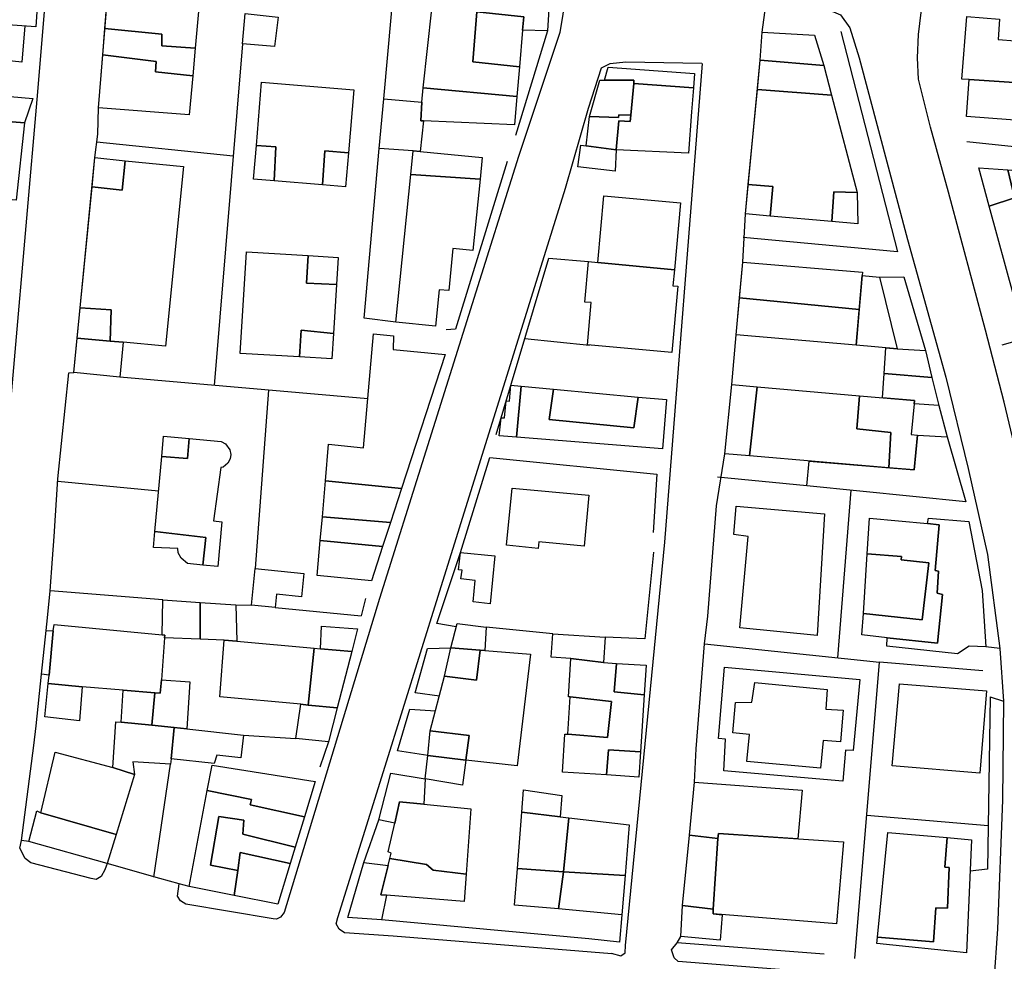
# Model space of a CAD drawing. Units: millimetres. Extents: x 2316830 to 2342074, y 4634510 to 4645227.
# Drawn here: x 2317623 to 2317777, y 4639314 to 4639461 of the extents above; entities that cross this region are included whole.
import ezdxf

# ---------------------------------------------------------------- set-up
doc = ezdxf.new("R2010")
doc.units = ezdxf.units.MM
for name, color, linetype in [('050111', 164, 'Continuous'), ('050401', 5, 'Continuous'), ('060101', 1, 'Continuous'), ('060106', 8, 'Continuous'), ('060801', 8, 'Continuous'), ('060803', 8, 'Continuous'), ('060805', 8, 'Continuous'), ('060806', 242, 'Continuous')]:
    doc.layers.add(name, color=color, linetype=linetype)

# ---------------------------------------------------------------- blocks, each defined once
blk = doc.blocks.new('30_335x')
at = {"layer": '050111', "flags": 128}
for points in [[(2317780.54, 4639386.28), (2317776.89, 4639401.59), (2317773.96, 4639412.82), (2317768.19, 4639434.41), (2317765.38, 4639444.57), (2317763.51, 4639452.05), (2317763.38, 4639455.38), (2317763.53, 4639459.01), (2317764.55, 4639467.68)], [(2317751.35, 4639462.12), (2317752.79, 4639460.06), (2317754.26, 4639455.39), (2317761.82, 4639427), (2317767.77, 4639405.47), (2317771.29, 4639391.2), (2317774.3, 4639377.76), (2317776.22, 4639363.09), (2317776.77, 4639354.85), (2317776.62, 4639339.36), (2317775.87, 4639319.27), (2317775.28, 4639311.05)], [(2317725.97, 4639314.18), (2317725.33, 4639314.76), (2317724.92, 4639316), (2317725.82, 4639317.09), (2317726.38, 4639318.06), (2317726.63, 4639322.94), (2317727.76, 4639333.89), (2317728.54, 4639342.21), (2317728.77, 4639347.39), (2317730.1, 4639363.81), (2317730.58, 4639368.16), (2317731.95, 4639385.36), (2317733.28, 4639393.5), (2317734.37, 4639404.34), (2317735.02, 4639412.11), (2317736.06, 4639423.43), (2317736.47, 4639430.99), (2317738.78, 4639455.02), (2317739.11, 4639459.38), (2317739.11, 4639459.38), (2317739.69, 4639463.63)], [(2317717.74, 4639316.65), (2317723.87, 4639379.69), (2317729.75, 4639454.5)], [(2317724.92, 4639316), (2317725.82, 4639317.09)]]:
    blk.add_lwpolyline(points, dxfattribs=at)
at = {"layer": '050401', "flags": 128}
for points in [[(2317780.54, 4639386.28), (2317776.89, 4639401.59), (2317773.96, 4639412.82), (2317768.19, 4639434.41), (2317765.38, 4639444.57), (2317763.51, 4639452.05), (2317763.38, 4639455.38), (2317763.53, 4639459.01), (2317764.55, 4639467.68)], [(2317739.11, 4639459.38), (2317739.69, 4639463.63), (2317740.72, 4639463.61), (2317749.26, 4639462.96), (2317751.35, 4639462.12), (2317752.79, 4639460.06), (2317754.26, 4639455.39), (2317761.82, 4639427), (2317767.77, 4639405.47), (2317771.29, 4639391.2), (2317774.3, 4639377.76), (2317776.22, 4639363.09), (2317774.03, 4639363.34)], [(2317774.7, 4639355.51), (2317776.77, 4639354.85), (2317776.62, 4639339.36), (2317775.87, 4639319.27), (2317775.28, 4639311.05), (2317774.1, 4639310.38), (2317725.97, 4639314.18), (2317725.33, 4639314.76), (2317724.92, 4639316)], [(2317715.5, 4639315.5), (2317717, 4639315.07), (2317717.68, 4639315.55), (2317717.74, 4639316.65)]]:
    blk.add_lwpolyline(points, dxfattribs=at)
at = {"layer": '060101', "flags": 128}
for points in [[(2317784.17, 4639460.58), (2317789.4, 4639460.17), (2317788.67, 4639450.84), (2317771.45, 4639451.98), (2317770.29, 4639452.06), (2317771.05, 4639461.84), (2317776.19, 4639461.44), (2317775.94, 4639458.25), (2317783.93, 4639457.62), (2317784.17, 4639460.58)], [(2317739.11, 4639459.38), (2317747.29, 4639458.9), (2317748.71, 4639454.16), (2317738.78, 4639455.02), (2317739.11, 4639459.38)], [(2317738.78, 4639455.02), (2317748.71, 4639454.16), (2317749.93, 4639449.53), (2317738.34, 4639450.43), (2317738.78, 4639455.02)], [(2317771.45, 4639451.98), (2317788.67, 4639450.84), (2317788.21, 4639444.89), (2317771, 4639446.23), (2317771.45, 4639451.98)], [(2317738.34, 4639450.43), (2317749.93, 4639449.53), (2317753.94, 4639434.32), (2317750.27, 4639434.46), (2317749.97, 4639429.81), (2317740.36, 4639430.65), (2317740.78, 4639435.3), (2317736.91, 4639435.57), (2317738.34, 4639450.43)], [(2317772.94, 4639438.19), (2317777.49, 4639437.86), (2317778.52, 4639433.49), (2317774.58, 4639432.18), (2317772.94, 4639438.19)], [(2317777.49, 4639437.86), (2317782.58, 4639437.48), (2317782.22, 4639433.13), (2317786.97, 4639432.7), (2317785.88, 4639420.17), (2317778.47, 4639417.93), (2317774.58, 4639432.18), (2317778.52, 4639433.49), (2317777.49, 4639437.86)], [(2317736.91, 4639435.57), (2317740.78, 4639435.3), (2317740.36, 4639430.65), (2317736.47, 4639430.99), (2317736.91, 4639435.57)], [(2317750.27, 4639434.46), (2317753.94, 4639434.32), (2317754.03, 4639429.45), (2317749.97, 4639429.81), (2317750.27, 4639434.46)], [(2317736.06, 4639423.43), (2317754.79, 4639421.87), (2317754.74, 4639421.37), (2317754.27, 4639416.04), (2317735.55, 4639417.87), (2317736.06, 4639423.43)], [(2317754.74, 4639421.37), (2317757.4, 4639421.11), (2317760.16, 4639409.93), (2317753.78, 4639410.47), (2317754.74, 4639421.37)], [(2317735.55, 4639417.87), (2317754.27, 4639416.04), (2317753.78, 4639410.47), (2317735.02, 4639412.11), (2317735.55, 4639417.87)], [(2317760.16, 4639409.93), (2317764.6, 4639409.64), (2317765.62, 4639405.45), (2317758.14, 4639406.06), (2317758.39, 4639410.08), (2317760.16, 4639409.93)], [(2317758.14, 4639406.06), (2317765.62, 4639405.45), (2317766.71, 4639401.03), (2317762.83, 4639401.33), (2317762.88, 4639401.81), (2317757.89, 4639402.25), (2317758.14, 4639406.06)], [(2317734.37, 4639404.34), (2317738.29, 4639403.99), (2317737.1, 4639393.18), (2317733.28, 4639393.5), (2317734.37, 4639404.34)], [(2317753.9, 4639397.4), (2317759.21, 4639396.84), (2317758.86, 4639391.33), (2317737.1, 4639393.18), (2317738.29, 4639403.99), (2317754.3, 4639402.57), (2317753.9, 4639397.4)], [(2317754.3, 4639402.57), (2317762.88, 4639401.81), (2317762.36, 4639396.54), (2317763.35, 4639396.41), (2317762.82, 4639390.99), (2317758.86, 4639391.33), (2317759.21, 4639396.84), (2317753.9, 4639397.4), (2317754.3, 4639402.57)], [(2317763.35, 4639396.41), (2317768.01, 4639396.14), (2317770.92, 4639386.02), (2317746.06, 4639388.52), (2317746.43, 4639392.38), (2317762.82, 4639390.99), (2317763.35, 4639396.41)], [(2317735.04, 4639385.31), (2317748.82, 4639384.15), (2317747.69, 4639365.14), (2317735.6, 4639366.29), (2317736.9, 4639380.58), (2317734.64, 4639380.92), (2317735.04, 4639385.31)], [(2317755.85, 4639383.43), (2317764.94, 4639382.64), (2317766.73, 4639382.41), (2317766.12, 4639375.26), (2317766.66, 4639375.16), (2317766.42, 4639371.71), (2317767.29, 4639371.52), (2317766.47, 4639363.94), (2317758.64, 4639364.77), (2317754.68, 4639365.2), (2317754.9, 4639368.57), (2317764.08, 4639367.56), (2317765.15, 4639376.48), (2317760.83, 4639376.96), (2317760.85, 4639377.44), (2317755.5, 4639377.89), (2317755.85, 4639383.43)], [(2317765.1, 4639383.46), (2317771.4, 4639382.95), (2317773.47, 4639372.13), (2317774.03, 4639363.34), (2317771.42, 4639363.44), (2317769.63, 4639362.24), (2317758.57, 4639363.45), (2317758.64, 4639364.77), (2317766.47, 4639363.94), (2317767.29, 4639371.52), (2317766.42, 4639371.71), (2317766.66, 4639375.16), (2317766.12, 4639375.26), (2317766.73, 4639382.41), (2317764.94, 4639382.64), (2317765.1, 4639383.46)], [(2317755.5, 4639377.89), (2317760.85, 4639377.44), (2317760.83, 4639376.96), (2317765.15, 4639376.48), (2317764.08, 4639367.56), (2317754.9, 4639368.57), (2317755.5, 4639377.89)], [(2317733.2, 4639360.16), (2317754.34, 4639358.22), (2317753.3, 4639347.12), (2317752.13, 4639347.18), (2317751.7, 4639342.34), (2317733.12, 4639343.96), (2317733.37, 4639348.92), (2317732.27, 4639349.02), (2317733.2, 4639360.16)], [(2317749.03, 4639353.59), (2317751.74, 4639353.45), (2317751.31, 4639348.5), (2317748.63, 4639348.71), (2317748.23, 4639344.39), (2317736.69, 4639345.41), (2317737.09, 4639349.66), (2317734.53, 4639349.93), (2317734.91, 4639354.63), (2317737.49, 4639354.68), (2317737.93, 4639357.75), (2317749.25, 4639356.67), (2317749.03, 4639353.59)], [(2317749.03, 4639353.59), (2317751.74, 4639353.45), (2317751.31, 4639348.5), (2317748.63, 4639348.71), (2317748.23, 4639344.39), (2317736.69, 4639345.41), (2317737.09, 4639349.66), (2317734.53, 4639349.93), (2317734.91, 4639354.63), (2317737.49, 4639354.68), (2317737.93, 4639357.75), (2317749.25, 4639356.67), (2317749.03, 4639353.59)], [(2317760.56, 4639357.54), (2317774.16, 4639356.46), (2317773.08, 4639343.59), (2317759.4, 4639344.75), (2317760.56, 4639357.54)], [(2317728.54, 4639342.21), (2317745.34, 4639340.96), (2317744.66, 4639333.35), (2317732.27, 4639334.18), (2317732.19, 4639333.37), (2317727.76, 4639333.89), (2317728.54, 4639342.21)], [(2317758.74, 4639334.33), (2317768.01, 4639333.53), (2317767.63, 4639328.92), (2317768.33, 4639328.88), (2317768.05, 4639322.5), (2317766.21, 4639322.55), (2317765.84, 4639317.27), (2317757.12, 4639317.96), (2317758.74, 4639334.33)], [(2317727.76, 4639333.89), (2317732.19, 4639333.37), (2317731.42, 4639322.34), (2317726.63, 4639322.94), (2317727.76, 4639333.89)], [(2317732.27, 4639334.18), (2317751.82, 4639332.88), (2317750.7, 4639320.05), (2317731.42, 4639321.6), (2317731.42, 4639322.34), (2317732.19, 4639333.37), (2317732.27, 4639334.18)], [(2317768.01, 4639333.53), (2317771.82, 4639333.2), (2317771.01, 4639315.54), (2317757.03, 4639317.01), (2317757.12, 4639317.96), (2317765.84, 4639317.27), (2317766.21, 4639322.55), (2317768.05, 4639322.5), (2317768.33, 4639328.88), (2317767.63, 4639328.92), (2317768.01, 4639333.53)]]:
    blk.add_lwpolyline(points, close=True, dxfattribs=at)
at = {"layer": '060106', "flags": 128}
blk.add_lwpolyline([(2317726.63, 4639322.94), (2317731.42, 4639322.34), (2317731.42, 4639321.6), (2317732.85, 4639321.48), (2317732.54, 4639317.53), (2317726.38, 4639318.06), (2317726.63, 4639322.94)], close=True, dxfattribs=at)
at = {"layer": '060801', "flags": 128}
for points in [[(2317780.22, 4639411.52), (2317776.53, 4639410.48)], [(2317750.93, 4639361.62), (2317752.98, 4639387.82)], [(2317753.56, 4639314.64), (2317757.42, 4639360.93)], [(2317773.54, 4639359.61), (2317757.42, 4639360.93)], [(2317774.7, 4639355.51), (2317774.28, 4639328.59), (2317771.6, 4639328.28)], [(2317774.38, 4639335.36), (2317755.42, 4639337)]]:
    blk.add_lwpolyline(points, dxfattribs=at)
at = {"layer": '060803', "flags": 128}
for points in [[(2317771.05, 4639442.29), (2317791.33, 4639440.18), (2317790, 4639430.42)], [(2317730.58, 4639368.16), (2317731.95, 4639385.36)]]:
    blk.add_lwpolyline(points, dxfattribs=at)
at = {"layer": '060805', "flags": 128}
for points in [[(2317757.4, 4639421.11), (2317761.23, 4639421.18), (2317764.6, 4639409.64)], [(2317728.77, 4639347.39), (2317730.1, 4639363.81), (2317757.42, 4639360.93)], [(2317748.77, 4639315.32), (2317725.82, 4639317.09), (2317726.38, 4639318.06)]]:
    blk.add_lwpolyline(points, dxfattribs=at)
at = {"layer": '060806', "flags": 128}
for points in [[(2317751.37, 4639459.51), (2317760.25, 4639425.09), (2317736.14, 4639427.29)], [(2317766.71, 4639401.03), (2317768.01, 4639396.14)], [(2317746.06, 4639388.52), (2317732.1, 4639389.88)]]:
    blk.add_lwpolyline(points, dxfattribs=at)

msp = doc.modelspace()

# ---------------------------------------------------------------- linework, layer by layer
at = {"layer": '050111'}
for points in [[(2317604.8, 4639458.13), (2317601.78, 4639459.36), (2317596.34, 4639442.7), (2317588.78, 4639420.32), (2317580.73, 4639397.08), (2317570.79, 4639369.91), (2317565.84, 4639356.72), (2317565.43, 4639355.31), (2317565.68, 4639354.43), (2317566.38, 4639353.73), (2317567.34, 4639353.11), (2317568.41, 4639352.59), (2317595.66, 4639340.89), (2317606.22, 4639336.56), (2317614.41, 4639333.78), (2317615.42, 4639333.75), (2317616.17, 4639334.24), (2317618.6, 4639366.31), (2317625.91, 4639450.07), (2317629.02, 4639487.12)], [(2317631.54, 4639406.2), (2317634.86, 4639439.78), (2317635.33, 4639443.45), (2317635.4, 4639447.59), (2317638.37, 4639484.04)], [(2317709.28, 4639470.55), (2317707.49, 4639459.36), (2317701.05, 4639439.95), (2317679.32, 4639370.88), (2317664.41, 4639321.82), (2317663.82, 4639321.09), (2317663.21, 4639320.8), (2317662.7, 4639320.83), (2317649.05, 4639323.11), (2317648.21, 4639323.67), (2317647.76, 4639324.39), (2317648.03, 4639326.33), (2317644.97, 4639327.12), (2317636.79, 4639329.47), (2317636.4, 4639328.48), (2317635.82, 4639327.45), (2317635.05, 4639327.01), (2317634.24, 4639327.15), (2317624.84, 4639329.58), (2317623.95, 4639330.25), (2317623.11, 4639331.89), (2317623.38, 4639333.09), (2317625.33, 4639347.94), (2317625.65, 4639351.01), (2317626.5, 4639359.05), (2317627.23, 4639365.92), (2317627.44, 4639367.9), (2317627.88, 4639372.11), (2317628.22, 4639377.11), (2317628.46, 4639380.61), (2317629.06, 4639389.57), (2317630.76, 4639406.18), (2317631.54, 4639406.2)], [(2317715.61, 4639315.37), (2317681.47, 4639318.13), (2317673.82, 4639318.66), (2317672.99, 4639319.21), (2317672.56, 4639320.07), (2317672.78, 4639321.07), (2317680.21, 4639344.7), (2317688.46, 4639371.27), (2317698.49, 4639403.31), (2317708.36, 4639435), (2317711.97, 4639447.52), (2317713.99, 4639453.83), (2317715.35, 4639454.51), (2317717.78, 4639454.75), (2317729.66, 4639454.54)]]:
    msp.add_lwpolyline(points, dxfattribs=at)
at = {"layer": '050401'}
for points in [[(2317604.8, 4639458.13), (2317601.78, 4639459.36), (2317596.34, 4639442.7), (2317588.78, 4639420.32), (2317580.73, 4639397.08), (2317570.79, 4639369.91), (2317565.84, 4639356.72), (2317565.43, 4639355.31), (2317565.68, 4639354.43), (2317566.38, 4639353.73), (2317567.34, 4639353.11), (2317568.41, 4639352.59), (2317595.66, 4639340.89), (2317606.22, 4639336.56), (2317614.41, 4639333.78), (2317615.42, 4639333.75), (2317616.17, 4639334.24), (2317618.6, 4639366.31), (2317625.91, 4639450.07), (2317629.02, 4639487.12)], [(2317638.37, 4639484.04), (2317638.54, 4639485.37), (2317638.87, 4639486.09), (2317639.7, 4639486.28), (2317640.47, 4639486.11), (2317649.17, 4639483.99), (2317665.35, 4639480.48), (2317676.3, 4639477.95), (2317691.8, 4639475.52), (2317708.01, 4639473.14), (2317709.16, 4639472.36), (2317709.33, 4639471.07), (2317709.28, 4639470.55), (2317707.49, 4639459.36), (2317701.05, 4639439.95), (2317679.32, 4639370.88), (2317664.41, 4639321.82), (2317663.82, 4639321.09), (2317663.21, 4639320.8), (2317662.7, 4639320.83), (2317649.05, 4639323.11), (2317648.21, 4639323.67), (2317647.76, 4639324.39), (2317648.03, 4639326.33)], [(2317715.61, 4639315.37), (2317681.47, 4639318.13), (2317673.82, 4639318.66), (2317672.99, 4639319.21), (2317672.56, 4639320.07), (2317672.78, 4639321.07), (2317680.21, 4639344.7), (2317688.46, 4639371.27), (2317698.49, 4639403.31), (2317708.36, 4639435), (2317711.97, 4639447.52), (2317713.99, 4639453.83), (2317715.35, 4639454.51), (2317717.78, 4639454.75), (2317729.66, 4639454.54)], [(2317636.79, 4639329.47), (2317636.4, 4639328.48), (2317635.82, 4639327.45), (2317635.05, 4639327.01), (2317634.24, 4639327.15), (2317624.84, 4639329.58), (2317623.95, 4639330.25), (2317623.11, 4639331.89), (2317623.38, 4639333.09)]]:
    msp.add_lwpolyline(points, dxfattribs=at)
at = {"layer": '060101'}
for points in [[(2317638.04, 4639479.95), (2317652.33, 4639476.97), (2317650.52, 4639456.87), (2317645.31, 4639457.24), (2317645.29, 4639459.07), (2317636.41, 4639459.96), (2317638.04, 4639479.95)], [(2317615.37, 4639465.92), (2317625.95, 4639464.97), (2317625.62, 4639460.24), (2317614.58, 4639461), (2317606.56, 4639463.57), (2317608.02, 4639468.3), (2317615.37, 4639465.92)], [(2317688.14, 4639469.17), (2317705.96, 4639466.49), (2317705.53, 4639459.59), (2317701.67, 4639459.69), (2317701.85, 4639461.77), (2317694.52, 4639462.59), (2317693.91, 4639454.77), (2317701.17, 4639453.95), (2317700.77, 4639449.34), (2317686.15, 4639450.71), (2317688.14, 4639469.17)], [(2317658.31, 4639462.3), (2317663.47, 4639461.74), (2317662.93, 4639457.14), (2317657.92, 4639457.58), (2317658.31, 4639462.3)], [(2317694.52, 4639462.59), (2317701.85, 4639461.77), (2317701.67, 4639459.69), (2317701.17, 4639453.95), (2317693.91, 4639454.77), (2317694.52, 4639462.59)], [(2317636.41, 4639459.96), (2317645.29, 4639459.07), (2317645.31, 4639457.24), (2317650.52, 4639456.87), (2317650.13, 4639452.57), (2317644.33, 4639453.21), (2317644.43, 4639454.8), (2317636.07, 4639455.84), (2317636.41, 4639459.96)], [(2317636.07, 4639455.84), (2317644.43, 4639454.8), (2317644.33, 4639453.21), (2317650.13, 4639452.57), (2317649.58, 4639446.47), (2317635.4, 4639447.59), (2317636.07, 4639455.84)], [(2317715.01, 4639453.91), (2317728.54, 4639452.93), (2317728.36, 4639450.71), (2317719.03, 4639451.37), (2317719.04, 4639451.88), (2317714.46, 4639451.91), (2317715.01, 4639453.91)], [(2317610.74, 4639450.25), (2317619.8, 4639449.5), (2317619.29, 4639445.61), (2317623.84, 4639445.21), (2317622.53, 4639433.15), (2317618, 4639433.48), (2317617.63, 4639429.47), (2317602.92, 4639430.76), (2317603.54, 4639441.29), (2317606.05, 4639446.82), (2317607.55, 4639451.21), (2317610.74, 4639450.25)], [(2317660.89, 4639451.56), (2317675.29, 4639450.36), (2317674.47, 4639440.56), (2317670.77, 4639440.84), (2317670.38, 4639435.53), (2317662.88, 4639436.16), (2317663.12, 4639441.48), (2317660.07, 4639441.66), (2317660.89, 4639451.56)], [(2317714.46, 4639451.91), (2317719.04, 4639451.88), (2317719.03, 4639451.37), (2317718.58, 4639446.43), (2317716.71, 4639446.49), (2317716.66, 4639446.04), (2317712.11, 4639446.21), (2317713.71, 4639451.91), (2317714.46, 4639451.91)], [(2317719.03, 4639451.37), (2317728.36, 4639450.71), (2317728.07, 4639446.94), (2317727.57, 4639440.5), (2317716.26, 4639441.02), (2317716.68, 4639445.52), (2317718.49, 4639445.43), (2317718.58, 4639446.43), (2317719.03, 4639451.37)], [(2317686.15, 4639450.71), (2317700.77, 4639449.34), (2317700.39, 4639444.9), (2317686.2, 4639445.52), (2317685.77, 4639445.54), (2317685.9, 4639448.43), (2317686.15, 4639450.71)], [(2317619.8, 4639449.5), (2317625.17, 4639449.05), (2317623.84, 4639445.21), (2317619.29, 4639445.61), (2317619.8, 4639449.5)], [(2317679.98, 4639448.96), (2317685.9, 4639448.43), (2317685.77, 4639445.54), (2317686.2, 4639445.52), (2317685.66, 4639440.75), (2317684.55, 4639440.86), (2317679.28, 4639441.19), (2317679.98, 4639448.96)], [(2317712.11, 4639446.21), (2317716.66, 4639446.04), (2317716.71, 4639446.49), (2317718.58, 4639446.43), (2317718.49, 4639445.43), (2317716.68, 4639445.52), (2317716.26, 4639441.02), (2317711.58, 4639441.65), (2317712.11, 4639446.21)], [(2317660.07, 4639441.66), (2317663.12, 4639441.48), (2317662.88, 4639436.16), (2317659.63, 4639436.43), (2317660.07, 4639441.66)], [(2317670.77, 4639440.84), (2317674.47, 4639440.56), (2317674.02, 4639435.22), (2317670.38, 4639435.53), (2317670.77, 4639440.84)], [(2317685.66, 4639440.75), (2317695.35, 4639439.78), (2317695.02, 4639436.43), (2317684.18, 4639437.13), (2317684.55, 4639440.86), (2317685.66, 4639440.75)], [(2317711.58, 4639441.65), (2317716.26, 4639441.02), (2317716.11, 4639437.69), (2317710.3, 4639438.33), (2317710.77, 4639441.72), (2317711.58, 4639441.65)], [(2317639.1, 4639434.68), (2317639.57, 4639439.31), (2317648.67, 4639438.41), (2317645.89, 4639410.31), (2317639.26, 4639410.97), (2317637.22, 4639411.13), (2317637.39, 4639416.01), (2317632.54, 4639416.32), (2317634.41, 4639435.23), (2317639.1, 4639434.68)], [(2317634.86, 4639439.78), (2317639.57, 4639439.31), (2317639.1, 4639434.68), (2317634.41, 4639435.23), (2317634.86, 4639439.78)], [(2317684.18, 4639437.13), (2317695.02, 4639436.43), (2317693.9, 4639425.28), (2317690.79, 4639425.59), (2317690.13, 4639419), (2317688.64, 4639419.14), (2317688.07, 4639413.45), (2317681.87, 4639414.07), (2317684.18, 4639437.13)], [(2317714.36, 4639433.81), (2317726.33, 4639432.72), (2317725.39, 4639422.25), (2317713.43, 4639423.4), (2317714.36, 4639433.81)], [(2317658.52, 4639425.06), (2317668.17, 4639424.47), (2317667.91, 4639420.18), (2317672.58, 4639419.95), (2317672.11, 4639412.29), (2317667.09, 4639412.82), (2317666.8, 4639408.64), (2317657.56, 4639409.2), (2317658.52, 4639425.06)], [(2317668.17, 4639424.47), (2317672.84, 4639424.19), (2317672.58, 4639419.95), (2317667.91, 4639420.18), (2317668.17, 4639424.47)], [(2317713.43, 4639423.4), (2317725.39, 4639422.25), (2317725.16, 4639419.75), (2317725.9, 4639419.69), (2317724.98, 4639409.35), (2317711.78, 4639410.53), (2317712.37, 4639417.13), (2317711.41, 4639417.21), (2317711.95, 4639423.53), (2317713.43, 4639423.4)], [(2317632.54, 4639416.32), (2317637.39, 4639416.01), (2317637.22, 4639411.13), (2317632.07, 4639411.55), (2317632.54, 4639416.32)], [(2317667.09, 4639412.82), (2317672.11, 4639412.29), (2317671.87, 4639408.33), (2317666.8, 4639408.64), (2317667.09, 4639412.82)], [(2317632.07, 4639411.55), (2317637.22, 4639411.13), (2317639.26, 4639410.97), (2317638.72, 4639405.48), (2317631.54, 4639406.2), (2317632.07, 4639411.55)], [(2317678.35, 4639412.26), (2317681.51, 4639411.94), (2317681.42, 4639409.81), (2317689.55, 4639409), (2317682.74, 4639388.09), (2317670.87, 4639389.28), (2317671.36, 4639395), (2317676.8, 4639394.46), (2317678.35, 4639412.26)], [(2317699.1, 4639401.78), (2317699.62, 4639401.74), (2317699.84, 4639404.22), (2317701.45, 4639404.07), (2317700.69, 4639396.1), (2317698, 4639396.31), (2317698.31, 4639399.15), (2317698.83, 4639399.13), (2317699.1, 4639401.78)], [(2317701.45, 4639404.07), (2317706.51, 4639403.6), (2317705.8, 4639398.89), (2317719.06, 4639397.54), (2317719.71, 4639402.38), (2317724.15, 4639401.97), (2317723.53, 4639394.27), (2317700.69, 4639396.1), (2317701.45, 4639404.07)], [(2317706.51, 4639403.6), (2317719.71, 4639402.38), (2317719.06, 4639397.54), (2317705.8, 4639398.89), (2317706.51, 4639403.6)], [(2317645.3, 4639393.06), (2317649.33, 4639392.75), (2317649.57, 4639395.88), (2317654.56, 4639395.42), (2317655.24, 4639395.05), (2317655.95, 4639394.14), (2317656.11, 4639393.41), (2317655.97, 4639392.7), (2317655.61, 4639392.04), (2317654.9, 4639391.41), (2317654.52, 4639391.37), (2317653.36, 4639383.05), (2317654.7, 4639382.89), (2317654.07, 4639375.89), (2317651.73, 4639376.13), (2317652.2, 4639380.43), (2317644.23, 4639381.35), (2317645.3, 4639393.06)], [(2317645.59, 4639396.25), (2317649.57, 4639395.88), (2317649.33, 4639392.75), (2317645.3, 4639393.06), (2317645.59, 4639396.25)], [(2317670.87, 4639389.28), (2317682.74, 4639388.09), (2317681.02, 4639382.78), (2317670.38, 4639383.68), (2317670.87, 4639389.28)], [(2317700.04, 4639388.16), (2317712.02, 4639387.02), (2317711.26, 4639379.06), (2317704.19, 4639379.73), (2317704.09, 4639378.73), (2317699.17, 4639379.21), (2317700.04, 4639388.16)], [(2317670.38, 4639383.68), (2317681.02, 4639382.78), (2317679.8, 4639379.04), (2317670.06, 4639379.97), (2317670.38, 4639383.68)], [(2317644.23, 4639381.35), (2317652.2, 4639380.43), (2317651.73, 4639376.13), (2317649.31, 4639376.37), (2317648.33, 4639377.22), (2317647.88, 4639378.03), (2317647.83, 4639378.72), (2317644, 4639378.89), (2317644.23, 4639381.35)], [(2317670.06, 4639379.97), (2317679.8, 4639379.04), (2317678.04, 4639373.64), (2317669.59, 4639374.49), (2317670.06, 4639379.97)], [(2317691.94, 4639378.06), (2317697.34, 4639377.55), (2317696.59, 4639370.07), (2317693.95, 4639370.37), (2317694.27, 4639373.71), (2317692.04, 4639373.97), (2317692.21, 4639375.33), (2317691.65, 4639375.36), (2317691.94, 4639378.06)], [(2317659.9, 4639375.57), (2317667.49, 4639374.81), (2317667.13, 4639371.18), (2317663.23, 4639371.57), (2317663.03, 4639369.51), (2317659.33, 4639369.88), (2317659.9, 4639375.57)], [(2317645.47, 4639370.71), (2317651.3, 4639370.25), (2317651.32, 4639364.52), (2317645.74, 4639364.74), (2317645.79, 4639365.19), (2317645.37, 4639365.23), (2317645.47, 4639370.71)], [(2317651.3, 4639370.25), (2317656.87, 4639369.92), (2317657.03, 4639364.21), (2317655.02, 4639364.38), (2317651.32, 4639364.52), (2317651.3, 4639370.25)], [(2317628.46, 4639366.83), (2317645.37, 4639365.23), (2317645.79, 4639365.19), (2317645.74, 4639364.74), (2317645.26, 4639358.17), (2317645.07, 4639356.12), (2317644.23, 4639356.18), (2317639.29, 4639356.56), (2317632.85, 4639357.08), (2317627.56, 4639357.59), (2317627.7, 4639358.93), (2317628.33, 4639365.83), (2317628.46, 4639366.83)], [(2317691.45, 4639366.98), (2317695.95, 4639366.43), (2317695.78, 4639362.75), (2317695.05, 4639362.81), (2317690.43, 4639363.17), (2317691.45, 4639366.98)], [(2317670.24, 4639366.55), (2317675.88, 4639366.14), (2317674.97, 4639362.63), (2317670.08, 4639363.05), (2317670.24, 4639366.55)], [(2317706.37, 4639365.37), (2317714.57, 4639364.84), (2317714.32, 4639360.88), (2317709.21, 4639361.51), (2317706.13, 4639361.71), (2317706.37, 4639365.37)], [(2317657.03, 4639364.21), (2317669.12, 4639363.14), (2317668.16, 4639354.25), (2317667, 4639354.36), (2317654.37, 4639355.53), (2317655.02, 4639364.38), (2317657.03, 4639364.21)], [(2317670.08, 4639363.05), (2317674.97, 4639362.63), (2317672.7, 4639353.83), (2317668.16, 4639354.25), (2317669.12, 4639363.14), (2317670.08, 4639363.05)], [(2317689.47, 4639358.74), (2317694.48, 4639358.12), (2317695.05, 4639362.81), (2317695.78, 4639362.75), (2317702.91, 4639362.19), (2317700.8, 4639344.75), (2317692.78, 4639345.61), (2317693.34, 4639349.5), (2317687.23, 4639350.24), (2317689.47, 4639358.74)], [(2317690.43, 4639363.17), (2317695.05, 4639362.81), (2317694.48, 4639358.12), (2317689.47, 4639358.74), (2317690.43, 4639363.17)], [(2317709.21, 4639361.51), (2317714.32, 4639360.88), (2317716.36, 4639360.75), (2317715.97, 4639356.33), (2317720.67, 4639355.83), (2317720.1, 4639346.94), (2317715.09, 4639347.25), (2317714.79, 4639343.32), (2317707.88, 4639343.76), (2317708.27, 4639349.71), (2317708.72, 4639349.69), (2317714.93, 4639349.2), (2317715.54, 4639354.81), (2317709.08, 4639355.52), (2317708.83, 4639355.54), (2317709.21, 4639361.51)], [(2317716.36, 4639360.75), (2317720.97, 4639360.46), (2317720.67, 4639355.83), (2317715.97, 4639356.33), (2317716.36, 4639360.75)], [(2317627.56, 4639357.59), (2317632.85, 4639357.08), (2317632.42, 4639351.78), (2317627.01, 4639352.41), (2317627.56, 4639357.59)], [(2317645.26, 4639358.17), (2317649.66, 4639357.86), (2317649.23, 4639350.53), (2317647.23, 4639350.73), (2317643.76, 4639351.09), (2317644.23, 4639356.18), (2317645.07, 4639356.12), (2317645.26, 4639358.17)], [(2317639.29, 4639356.56), (2317644.23, 4639356.18), (2317643.76, 4639351.09), (2317638.97, 4639351.58), (2317639.29, 4639356.56)], [(2317668.16, 4639354.25), (2317672.7, 4639353.83), (2317671.32, 4639348.51), (2317666.26, 4639349.02), (2317667, 4639354.36), (2317668.16, 4639354.25)], [(2317709.08, 4639355.52), (2317715.54, 4639354.81), (2317714.93, 4639349.2), (2317708.72, 4639349.69), (2317709.08, 4639355.52)], [(2317638.97, 4639351.58), (2317643.76, 4639351.09), (2317647.23, 4639350.73), (2317646.77, 4639345.82), (2317646.68, 4639344.99), (2317640.79, 4639345.38), (2317641.04, 4639343.41), (2317637.66, 4639344.49), (2317638.13, 4639351.64), (2317638.97, 4639351.58)], [(2317649.23, 4639350.53), (2317658.05, 4639349.56), (2317657.67, 4639346.01), (2317653.88, 4639346.43), (2317653.5, 4639345.13), (2317646.77, 4639345.82), (2317647.23, 4639350.73), (2317649.23, 4639350.53)], [(2317687.23, 4639350.24), (2317693.34, 4639349.5), (2317692.78, 4639345.61), (2317686.84, 4639346.38), (2317687.23, 4639350.24)], [(2317628.62, 4639346.87), (2317637.66, 4639344.49), (2317641.04, 4639343.41), (2317638.18, 4639334.04), (2317626.38, 4639337.42), (2317628.62, 4639346.87)], [(2317715.09, 4639347.25), (2317720.1, 4639346.94), (2317719.85, 4639343), (2317714.79, 4639343.32), (2317715.09, 4639347.25)], [(2317686.84, 4639346.38), (2317692.78, 4639345.61), (2317692.27, 4639341.73), (2317686.47, 4639342.7), (2317686.84, 4639346.38)], [(2317653.16, 4639344.84), (2317669.25, 4639342.3), (2317667.57, 4639336.77), (2317659.1, 4639338.63), (2317659.31, 4639339.5), (2317652.41, 4639340.87), (2317653.16, 4639344.84)], [(2317681.07, 4639343.6), (2317686.47, 4639342.7), (2317686.26, 4639338.77), (2317682.46, 4639339.13), (2317681.71, 4639335.8), (2317679.19, 4639336.3), (2317681.07, 4639343.6)], [(2317649.6, 4639325.92), (2317652.41, 4639340.87), (2317659.31, 4639339.5), (2317659.1, 4639338.63), (2317667.57, 4639336.77), (2317666.13, 4639332.02), (2317657.96, 4639334.06), (2317658.14, 4639336.24), (2317654.23, 4639336.81), (2317652.92, 4639329.25), (2317657.16, 4639328.42), (2317656.63, 4639324.49), (2317649.6, 4639325.92)], [(2317701.81, 4639341.02), (2317707.79, 4639340.13), (2317707.56, 4639336.76), (2317701.54, 4639337.5), (2317701.81, 4639341.02)], [(2317686.26, 4639338.77), (2317693.58, 4639338.03), (2317692.83, 4639327.82), (2317687.68, 4639328.43), (2317686.65, 4639329.32), (2317680.93, 4639330.26), (2317681.12, 4639331.09), (2317680.64, 4639331.3), (2317681.71, 4639335.8), (2317682.46, 4639339.13), (2317686.26, 4639338.77)], [(2317626.38, 4639337.42), (2317638.18, 4639334.04), (2317636.79, 4639329.47), (2317624.51, 4639332.93), (2317625.78, 4639337.72), (2317626.38, 4639337.42)], [(2317701.54, 4639337.5), (2317707.56, 4639336.76), (2317708.91, 4639336.61), (2317708.06, 4639328.17), (2317700.86, 4639328.7), (2317701.54, 4639337.5)], [(2317654.23, 4639336.81), (2317658.14, 4639336.24), (2317657.96, 4639334.06), (2317666.13, 4639332.02), (2317665.37, 4639329.5), (2317657.54, 4639331.23), (2317657.16, 4639328.42), (2317652.92, 4639329.25), (2317654.23, 4639336.81)], [(2317708.91, 4639336.61), (2317718.34, 4639335.55), (2317717.68, 4639327.63), (2317708.06, 4639328.17), (2317708.91, 4639336.61)], [(2317657.54, 4639331.23), (2317665.37, 4639329.5), (2317663.43, 4639323.11), (2317656.63, 4639324.49), (2317657.16, 4639328.42), (2317657.54, 4639331.23)], [(2317674.34, 4639321.03), (2317676.87, 4639329.65), (2317680.67, 4639329.17), (2317679.53, 4639324.57), (2317680.42, 4639324.52), (2317679.64, 4639320.71), (2317674.34, 4639321.03)], [(2317680.93, 4639330.26), (2317686.65, 4639329.32), (2317687.68, 4639328.43), (2317692.83, 4639327.82), (2317692.52, 4639323.57), (2317680.42, 4639324.52), (2317679.53, 4639324.57), (2317680.67, 4639329.17), (2317680.93, 4639330.26)], [(2317700.86, 4639328.7), (2317708.06, 4639328.17), (2317707.3, 4639322.38), (2317700.42, 4639323), (2317700.86, 4639328.7)], [(2317708.06, 4639328.17), (2317717.68, 4639327.63), (2317717.16, 4639321.48), (2317707.3, 4639322.38), (2317708.06, 4639328.17)]]:
    msp.add_lwpolyline(points, dxfattribs=at)
at = {"layer": '060106'}
msp.add_lwpolyline([(2317627.7, 4639358.93), (2317626.5, 4639359.05), (2317627.23, 4639365.92), (2317628.33, 4639365.83), (2317627.7, 4639358.93)], dxfattribs=at)
at = {"layer": '060801'}
for points in [[(2317679.98, 4639448.96), (2317682.31, 4639475.04)], [(2317623.91, 4639460.36), (2317623.45, 4639454.68), (2317611.78, 4639455.95), (2317604.8, 4639458.13)], [(2317705.53, 4639459.59), (2317700.57, 4639443.26)], [(2317657.92, 4639457.58), (2317653.48, 4639404.2)], [(2317634.86, 4639439.78), (2317635.33, 4639443.45)], [(2317656.46, 4639440.02), (2317635.17, 4639442.2)], [(2317681.87, 4639414.07), (2317676.9, 4639414.71), (2317679.28, 4639441.19)], [(2317699.23, 4639439.17), (2317691.18, 4639412.99), (2317689.75, 4639412.88)], [(2317697.52, 4639396.51), (2317705.79, 4639424.06), (2317711.95, 4639423.53)], [(2317702.03, 4639411.52), (2317712.13, 4639410.5)], [(2317628.46, 4639380.61), (2317629.06, 4639389.57), (2317630.76, 4639406.18), (2317631.54, 4639406.2)], [(2317677.47, 4639402.12), (2317638.72, 4639405.48)], [(2317661.96, 4639403.46), (2317659.9, 4639375.57)], [(2317691.31, 4639366.48), (2317688.25, 4639367.01), (2317691.94, 4639378.06), (2317696.54, 4639392.93), (2317722.62, 4639390.3), (2317722.08, 4639381.21)], [(2317722.13, 4639378.14), (2317720.76, 4639364.58), (2317714.57, 4639364.84)], [(2317645.47, 4639370.71), (2317627.88, 4639372.11), (2317628.22, 4639377.11)], [(2317656.87, 4639369.92), (2317659.33, 4639369.88)], [(2317677.14, 4639370.89), (2317676.43, 4639368.18)], [(2317663.03, 4639369.51), (2317676.43, 4639368.18)], [(2317627.23, 4639365.92), (2317627.44, 4639367.9)], [(2317706.37, 4639365.37), (2317695.95, 4639366.43)], [(2317688.66, 4639355.66), (2317684.9, 4639356.14), (2317686.8, 4639363.08), (2317690.43, 4639363.17)], [(2317625.65, 4639351.01), (2317626.5, 4639359.05)], [(2317686.84, 4639346.38), (2317682.14, 4639347.11), (2317684.04, 4639353.62), (2317688.05, 4639353.36)], [(2317658.05, 4639349.56), (2317666.26, 4639349.02)], [(2317671.32, 4639348.51), (2317669.99, 4639344.56)], [(2317624.51, 4639332.93), (2317623.38, 4639333.09), (2317625.33, 4639347.94)], [(2317644.08, 4639327.35), (2317646.68, 4639344.99)], [(2317676.87, 4639329.65), (2317679.19, 4639336.3)], [(2317644.97, 4639327.12), (2317636.79, 4639329.47)], [(2317649.6, 4639325.92), (2317648.03, 4639326.33)], [(2317711.99, 4639317.74), (2317679.64, 4639320.71)], [(2317717.16, 4639321.48), (2317716.78, 4639317.19), (2317711.99, 4639317.74)]]:
    msp.add_lwpolyline(points, dxfattribs=at)
at = {"layer": '060803'}
msp.add_lwpolyline([(2317629.04, 4639389.24), (2317644.81, 4639387.73)], dxfattribs=at)

# ---------------------------------------------------------------- block references
msp.add_blockref('30_335x', (0, 0))

doc.saveas('drawing.dxf')
